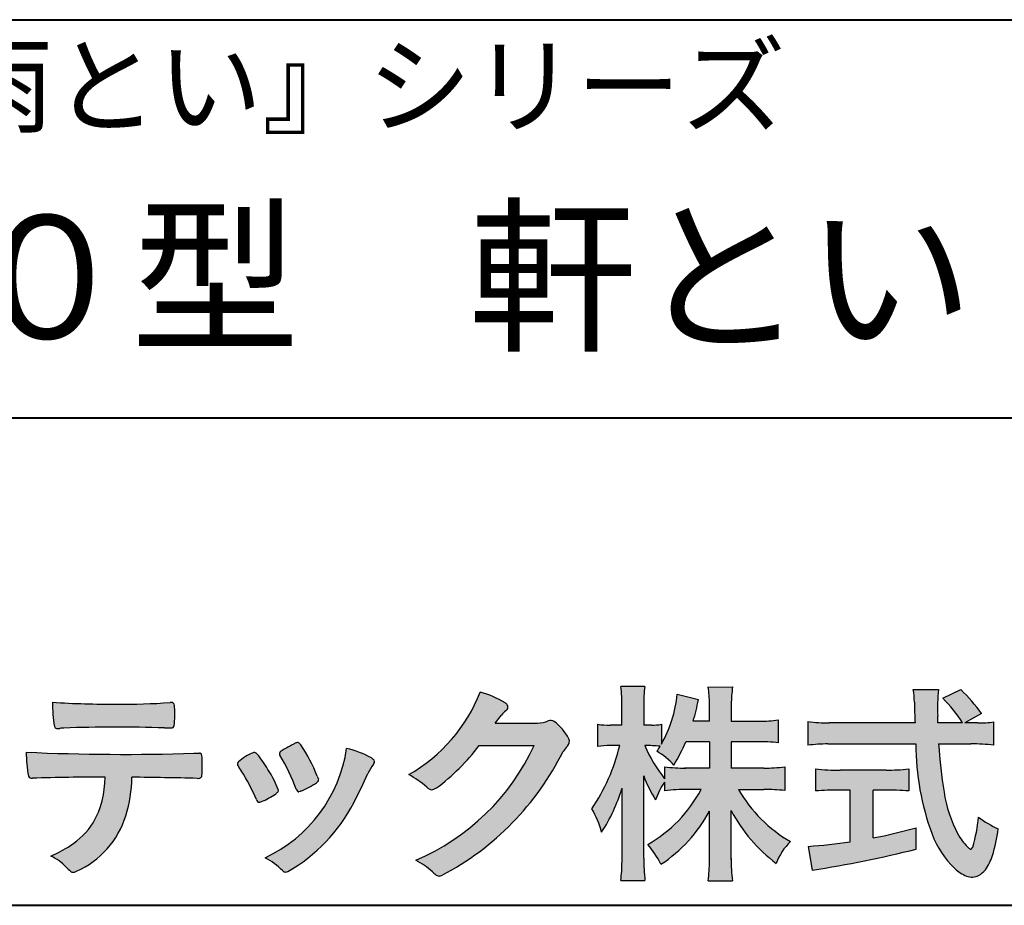
# Model space of a CAD drawing. Units: millimetres. Extents: x 15 to 403, y 12 to 286.
# Drawn here: x 349 to 382, y 12 to 43 of the extents above; entities that cross this region are included whole.
import ezdxf
from ezdxf.enums import TextEntityAlignment as Align

# ---------------------------------------------------------------- set-up
doc = ezdxf.new("R2010")
doc.units = ezdxf.units.MM
doc.linetypes.add('1pen実線', pattern=[0])
doc.layers.add('GR1_01', color=1, linetype='1pen実線', lineweight=40)
doc.layers.add('図面枠_01', color=5, linetype='1pen実線', lineweight=40)
doc.styles.add('ＭＳ ゴシック', font='txt')

msp = doc.modelspace()

# ---------------------------------------------------------------- hatches: boundary and pattern name
at = {"layer": '図面枠_01', "linetype": 'Continuous', "lineweight": -3}
h = msp.add_hatch(color=7, dxfattribs=at)
edge = h.paths.add_edge_path(flags=0)
edge.add_arc((359.3221288966098, 21.73663906170785), 5.531081748339469, 299.5775258471521, 338.6772335960833)
edge.add_arc((363.4837514198555, 16.30367234381906), 3.562318695874712, 59.08067721482303, 73.85051086004631, ccw=False)
edge.add_arc((365.18524274448, 19.12895054158139), 0.2643782480270783, 39.01428252750952, 60.81053760417029, ccw=False)
edge.add_arc((365.2707612950527, 19.21786943109475), 0.1427727773123936, -37.20414258689931, 32.881084026462815, ccw=False)
edge.add_arc((365.0541787524627, 19.42858959768489), 0.4442245030318421, 309.8318771571653, 318.03392648842646, ccw=False)
edge.add_arc((365.7430644125253, 18.53625114893468), 0.6836095524352237, 126.262315204235, 143.4234787304653)
edge.add_line((365.1940837430474, 18.94361124113853), (364.9841682943711, 18.66928228806342))
edge.add_line((364.9841682943711, 18.66928228806342), (366.4166813955495, 18.66821224838906))
edge.add_arc((366.3579527061501, 19.76456686470715), 1.09792645640796, 273.0662461243988, 292.5426915885257)
edge.add_arc((366.8581749384359, 18.54582429133733), 0.2195303791327106, 57.308066194362425, 111.17780339136709, ccw=False)
edge.add_arc((365.8861586782503, 17.30103917296248), 1.798045329018648, 27.792618142514925, 52.66013904075447, ccw=False)
edge.add_arc((367.2681957951447, 18.0495439220856), 0.2271260433031547, -45.472258266381004, 23.30987745592921, ccw=False)
edge.add_arc((368.1682687735914, 17.11863862466642), 1.067764835621134, 133.9305199710706, 146.3171163477098)
edge.add_arc((358.7220640114019, 21.97932486875586), 9.563175813593928, 297.80053769111464, 333.4903583013037, ccw=False)
edge.add_arc((363.0333966227087, 13.86888445074609), 0.3793579474344915, 276.8873999820328, 293.10788358262334, ccw=False)
edge.add_arc((363.0839224199475, 13.68186064351916), 0.1896634045140887, 227.8779758061079, 268.4791648285357, ccw=False)
edge.add_arc((364.5757905337596, 15.26834349411412), 2.367380964130855, 223.5298823548524, 226.8499860412469, ccw=False)
edge.add_arc((361.0629304054127, 11.59688927876572), 2.71897729434416, 48.64547026796885, 63.20593764522459)
edge.add_arc((359.2111350922715, 21.2202208902625), 7.826705732362382, 293.1538307486019, 335.0289095628)
edge.add_line((366.3062075022153, 17.91609163754718), (364.4376718437128, 17.90855721956598))
edge.add_arc((358.7245054295139, 22.22809353733993), 7.162308599669452, 306.5425233793163, 322.9082785660946, ccw=False)
edge.add_arc((362.7758543287056, 16.80283557962942), 0.3920962295980345, 289.57997673518156, 302.94363777137903, ccw=False)
edge.add_arc((362.8352008968003, 16.57934027278145), 0.1627472033618009, 236.5037018675637, 296.27841720670165, ccw=False)
edge.add_arc((363.1087405092304, 17.03041359278125), 0.6901832013807289, 229.479228813003, 238.2331060553584, ccw=False)
edge.add_arc((360.3039817759014, 13.748872736263), 3.626665461686438, 49.4792288130031, 61.17955505233887)
h = msp.add_hatch(color=7, dxfattribs=at)
edge = h.paths.add_edge_path(flags=0)
edge.add_arc((374.045578353388, 8.86123722508027), 7.562780547061585, 84.34660753705113, 89.6746051714561)
edge.add_line((374.0885287499385, 16.42389580962904), (373.2246892323591, 16.42415130430564))
edge.add_arc((377.3196478604411, 18.75420950417038), 4.711460217433621, 209.6401588514122, 240.3638386388941)
edge.add_arc((376.2919253633456, 13.26978103992733), 1.904076916694085, 133.1430471534049, 160.0135741732043)
edge.add_arc((377.8176061337267, 18.30067540115606), 5.493170205701884, 208.1519094661823, 232.8796240488686, ccw=False)
edge.add_line((372.9742792187076, 15.70893789456664), (372.9742792187076, 14.04695466440813))
edge.add_arc((379.1531388273695, 14.06363587276767), 6.178882125940441, 180.1546823483128, 186.821160349782)
edge.add_line((373.017992610492, 13.32976584081391), (372.198247934505, 13.32976584081397))
edge.add_arc((366.2920694871415, 14.04691414318812), 5.949558432329152, 353.0768427531562, 359.5899852633421)
edge.add_line((372.2414755820658, 14.00433882901379), (372.2414755820658, 15.68623314869146))
edge.add_arc((367.8615459454211, 18.04974590835958), 4.976944462928266, 303.32307706991764, 331.64766002573754, ccw=False)
edge.add_arc((367.7322483927894, 12.48474176246553), 3.190142926560764, 26.15740088449175, 40.65253294194525)
edge.add_arc((367.8037890977911, 18.65657532554091), 4.719505515250209, 299.8457224662148, 331.7677865489741)
edge.add_line((371.9618510526655, 16.42403124133932), (371.5075789518859, 16.42403124133932))
edge.add_arc((371.4384552728714, 10.63814429144135), 5.786299843596086, 89.31552297930217, 97.12004925237444)
edge.add_line((370.721250863586, 16.37982381186929), (370.721250863586, 16.67529857023287))
edge.add_arc((372.4698994159111, 15.41403250624881), 2.15605283880213, 144.1978241137905, 162.0865462857602)
edge.add_arc((374.0585589449303, 18.41695536209939), 4.327296049369385, 200.779830689808, 212.7312254021969, ccw=False)
edge.add_line((370.0127508053546, 16.88172652031991), (370.0127508053546, 14.09301592977956))
edge.add_arc((376.4085790878263, 14.08478224782102), 6.395833582292717, 179.9262402077365, 186.7126365373038)
edge.add_line((370.0565896243091, 13.33717468515882), (369.2367193746891, 13.33717468515919))
edge.add_arc((363.1531972594868, 14.06007159947606), 6.126322002220022, 353.2233946213546, 359.3225236891175)
edge.add_line((369.2790910014952, 13.9876344784156), (369.2790910014952, 16.46769113127929))
edge.add_arc((363.5142933971697, 18.23782568016084), 6.030445069808747, 327.2630490535258, 342.93041036993003, ccw=False)
edge.add_arc((365.902965572675, 14.31299650632249), 2.764747516350574, 13.88927558318319, 31.73000204286121)
edge.add_arc((362.9257248187407, 19.39866016739007), 6.448599482987809, 325.7249283702204, 346.6396958038708)
edge.add_line((369.1998007265447, 17.90855721956936), (368.8861654285158, 17.9084955769943))
edge.add_arc((368.8425294380563, 15.26460832690191), 2.644247320290693, 89.05444866736481, 98.61119695033283)
edge.add_line((368.4466100760815, 17.87904741582288), (368.4466100760816, 18.63236363997209))
edge.add_arc((368.832755988473, 21.10312488578786), 2.500753846239494, 261.1173155914972, 271.3915990718322)
edge.add_line((368.8934882905859, 18.60310860844851), (369.2737635705023, 18.60310860844851))
edge.add_line((369.2737635705023, 18.60310860844851), (369.273699866742, 19.22947948299697))
edge.add_arc((364.7721796050613, 19.3261899062526), 4.502559002643771, 358.7692498345255, 367.451018973746)
edge.add_line((369.236719374689, 19.91007535537826), (370.0491807799642, 19.91007535537755))
edge.add_arc((374.6550878077733, 19.32574967597174), 4.642824145758062, 172.7698284803564, 180.6085587806572)
edge.add_line((370.0125255454071, 19.27643752242488), (370.0122622315049, 18.60310860844848))
edge.add_line((370.0122622315049, 18.60310860844848), (370.2795449047852, 18.60310860844851))
edge.add_arc((370.2967148664015, 20.29544947658422), 1.69242796642701, 269.418714869462, 280.6845887904244)
edge.add_line((370.610494919312, 18.63236363997211), (370.610494919312, 17.95697063420639))
edge.add_arc((366.9109815053763, 20.06690772889138), 4.258900567449059, 330.3026655602475, 354.4036520681728)
edge.add_line((371.1495825256251, 19.65158203192198), (371.8659801016831, 19.46692600464908))
edge.add_arc((365.2086011991018, 20.69043228579958), 6.768874461278566, 343.21612686969297, 349.5862744613629, ccw=False)
edge.add_line((371.6891271081429, 18.73583631353421), (372.2425754269411, 18.73583631353421))
edge.add_line((372.2425754269411, 18.73583631353421), (372.2414755820657, 19.35825611321695))
edge.add_arc((368.6383199876158, 19.33844929682586), 3.603210033815874, 0.3149560224053595, 8.877289402942445)
edge.add_line((372.1983675699753, 19.89449224402315), (373.0254014548369, 19.89525766668807))
edge.add_arc((376.7387411909745, 19.32292766193863), 3.75718693044609, 171.2380574933027, 180.145472617327)
edge.add_line((372.9815663706865, 19.31338826420338), (372.9810739624007, 18.73583631353421))
edge.add_line((372.9810739624007, 18.73583631353421), (373.9228366646426, 18.73632857535707))
edge.add_arc((373.9495570858469, 23.24425912340767), 4.508009739004243, 269.6603875290408, 277.9924355053946)
edge.add_line((374.5763613955787, 18.78003823233847), (374.5763613955716, 18.0046210487866))
edge.add_arc((373.8619743083307, 11.08861227145636), 6.952807081929237, 84.10256481314406, 90)
edge.add_line((373.8619743083307, 18.04141864528714), (372.9810739624007, 18.04141864528714))
edge.add_line((372.9810739624007, 18.04141864528714), (372.9810739624007, 17.14807987477079))
edge.add_line((372.9810739624007, 17.14807987477079), (374.0813062321635, 17.14807987477079))
edge.add_arc((374.111414008504, 22.36271154949645), 5.214718590801265, 269.6691944025528, 277.4835837287563)
edge.add_line((374.7905900134077, 17.19241079077735), (374.7905900134076, 16.38723265621415))
edge = h.paths.add_edge_path(flags=0)
edge.add_line((371.4375969612555, 18.04141864528714), (372.2425754269412, 18.04141864528711))
edge.add_line((372.2425754269412, 18.04141864528711), (372.2425754269412, 17.14807987477079))
edge.add_line((372.2425754269412, 17.14807987477079), (371.3917440406955, 17.14807987477079))
edge.add_arc((371.4142263230943, 22.58079825692142), 5.432764901298342, 262.67168136253053, 269.76289355505986, ccw=False)
edge.add_line((370.721250863586, 17.19241079077737), (370.721250863586, 16.78605451450682))
edge.add_arc((374.8136906553018, 19.99874308697717), 5.202829164262564, 203.6870148133264, 218.1329820461861, ccw=False)
edge.add_arc((370.1643162071235, 14.27204912341803), 3.63833029011402, 83.59635963759251, 91.81343501994633, ccw=False)
edge.add_arc((366.9109815053763, 20.06690772889138), 4.258900567449059, 326.5067388585003, 329.22366559954344, ccw=False)
edge.add_arc((368.9530212407447, 15.25896774044508), 2.88434865219348, 43.688772443510175, 58.43927909478373, ccw=False)
edge.add_arc((365.2086011991018, 20.69043228579958), 6.768874461278566, 329.4639984317333, 336.9613390653876)
h = msp.add_hatch(color=7, dxfattribs=at)
edge = h.paths.add_edge_path(flags=0)
edge.add_line((375.5742950567341, 17.92337490825906), (375.574295056734, 18.72101862484451))
edge.add_arc((376.2943863097609, 24.61417635596871), 5.936989090152919, 263.0335018452675, 270.0032722374946)
edge.add_line((376.2947253790338, 18.67718727549813), (379.207868063493, 18.67725451318156))
edge.add_arc((410.5558636358568, 20.10346481493102), 31.38042227615422, 181.320920638956, 182.6049359280244, ccw=False)
edge.add_arc((375.5526071926473, 19.30531148013223), 3.631942755091335, 1.179463634819286, 8.05147981834424)
edge.add_line((379.1487485190458, 19.81401152616055), (380.0054118431241, 19.81401152616053))
edge.add_arc((384.941191526797, 19.20902542745714), 4.972718498505857, 173.0120244434879, 183.4634819543363)
edge.add_line((379.9775556708341, 18.90861178798344), (379.9791616631092, 18.6772723152601))
edge.add_line((379.9791616631092, 18.6772723152601), (380.8175067754083, 18.67729166494165))
edge.add_arc((377.2920978095453, 16.52551042522785), 4.13021438670815, 31.39837090512988, 46.29591507441647)
edge.add_line((380.1458031647776, 19.51131628390151), (380.7587280672735, 19.80666546863202))
edge.add_arc((376.5428396217741, 15.42413280599353), 6.081143636191199, 36.0365345527116, 46.11029862489619, ccw=False)
edge.add_line((381.4603079546416, 19.00167569451832), (380.8927642835561, 18.67729340194564))
edge.add_line((380.8927642835561, 18.67729340194564), (381.3339709936412, 18.67730358535247))
edge.add_arc((381.3847028109067, 21.94524708441236), 3.268337257739911, 269.1106071609422, 278.6090912324766)
edge.add_line((381.873947501624, 18.7137353541326), (381.8739475016248, 17.92337490825894))
edge.add_arc((381.1688869607034, 12.37311406131434), 5.594864237449437, 82.76038057697306, 90.68344447269179)
edge.add_line((381.1021510092334, 17.96758026894059), (380.0054334110847, 17.96735901954992))
edge.add_arc((395.5550318991034, 18.89824548508709), 15.57743761824496, 183.4259589210959, 189.4674011501826)
edge.add_arc((384.6183163993839, 17.01131982632809), 4.479746662999516, 188.6707750039316, 207.9166502011633)
edge.add_arc((382.2430056410866, 15.75419678520491), 1.792283996061725, 207.9568520564926, 225.4802417833097)
edge.add_arc((381.2537702851519, 14.7354155396449), 0.3723851461137057, 224.0968398176616, 242.0074572967903)
edge.add_arc((381.1030737740589, 14.4519076107559), 0.0513147841453004, 242.0074572967877, 265.061077120125)
edge.add_arc((381.09661070707, 14.4399902111729), 0.0392601610339033, 272.9860680232143, 313.8743675567875)
edge.add_arc((380.9742204536821, 14.55299056452221), 0.2057825722018667, 316.6341545745528, 337.6491245589769)
edge.add_arc((376.1293747701975, 15.95662593999056), 5.24870626657847, 343.6004267991362, 354.8583079582319)
edge.add_arc((383.6334644056496, 18.55678917908117), 3.822398380704599, 233.4467652538275, 245.1814964905098)
edge.add_arc((376.6169323766845, 15.81604029287636), 5.460924683539962, 342.5874621628485, 352.33248261109566, ccw=False)
edge.add_arc((380.2750992248646, 14.66123826324378), 1.62483562774413, 324.02281699310305, 342.8405812985218, ccw=False)
edge.add_arc((381.0469855315746, 14.10788896547662), 0.6751372972720715, 297.5389984417641, 323.54279644978266, ccw=False)
edge.add_arc((381.1355848896657, 13.94604369581735), 0.4906797631851091, 248.4533817649263, 297.10330864989214, ccw=False)
edge.add_arc((381.4273930301961, 14.68377301507826), 1.284024865657434, 226.9435365919734, 248.43199793089252, ccw=False)
edge.add_arc((382.7721296880934, 16.04634232290264), 3.198133690382775, 200.7717365418067, 226.0061218796655, ccw=False)
edge.add_arc((388.0777654496937, 17.96666843373432), 8.840362006241843, 179.9965283993807, 200.2136028016791, ccw=False)
edge.add_line((379.2374034596795, 17.96720407888057), (376.2556961455525, 17.96660255581985))
edge.add_arc((376.3413551806614, 11.22424638067116), 6.742900285697647, 90.72788162329007, 96.53200447138772)
h = msp.add_hatch(color=7, dxfattribs=at)
edge = h.paths.add_edge_path(flags=0)
edge.add_arc((352.0516784860996, 51.52055677832436), 32.20891705537191, 266.3121929330308, 270.2033442683642)
edge.add_arc((352.3704099611525, 41.10919376619756), 21.79830973650317, 269.4626805831875, 274.2090970096888)
edge.add_arc((353.995255955964, 19.14154074821001), 0.2294944809306106, 80.30558739523428, 96.23520198216181, ccw=False)
edge.add_arc((354.0219774025491, 19.28501514791031), 0.0835976216520823, 21.80833018957992, 81.79969787397602, ccw=False)
edge.add_arc((353.7875715298732, 19.20220721323459), 0.3321475575568826, 1.7624636211240272, 20.048384445496822, ccw=False)
edge.add_arc((348.4724623371333, 19.00664979702437), 5.650847423869449, -4.252378648672675, 2.086859996642204, ccw=False)
edge.add_arc((354.0214668457816, 18.59527527328481), 0.0866238870484526, 304.15217601175937, 354.94327635223027, ccw=False)
edge.add_arc((354.0001348388001, 18.6697470684508), 0.1620390571372578, 270.2516596031039, 295.57932678546587, ccw=False)
edge.add_arc((353.917828303395, 22.25259282613825), 3.74580333175867, 267.78866285232607, 271.2699505898129, ccw=False)
edge.add_arc((352.1361478486704, -30.99089036042234), 49.52753491793105, 88.10572677696854, 92.04901716215227)
edge.add_arc((350.5530193441749, 15.65540570005558), 2.855746496577662, 93.76865238665548, 96.62241099253362)
edge.add_arc((350.1665239468167, 18.69762186130547), 0.2133230715735136, 255.6495613775426, 285.54079149694115, ccw=False)
edge.add_arc((350.1397813870821, 18.58602153158728), 0.098592280522028, 194.7808161945996, 254.6312225550996, ccw=False)
edge.add_arc((354.9806794415957, 19.36131336723745), 5.000705647421359, 179.8049872773627, 189.2107497317073, ccw=False)
h = msp.add_hatch(color=7, dxfattribs=at)
edge = h.paths.add_edge_path(flags=0)
edge.add_arc((352.4108127394239, 91.97617012880724), 74.3631473901493, 267.4433167502399, 271.82024469715)
edge.add_line((354.7728777580463, 17.65054642730799), (354.8837787005712, 17.65753552727492))
edge.add_line((354.8837787005712, 17.65753552727492), (354.9657001449372, 17.65740504713463))
edge.add_arc((354.9712738561086, 17.5700386487595), 0.0875440107675204, 62.065622671740584, 93.65034990492029, ccw=False)
edge.add_arc((354.9765973208628, 17.59886366580085), 0.0602300794214114, 15.8248604636795, 53.6641081861103, ccw=False)
edge.add_arc((354.573102207291, 17.49317798680253), 0.4773259517566198, 2.4311384815890733, 14.82227374875282, ccw=False)
edge.add_arc((342.892679669552, 17.21405175591208), 12.1610043379094, -0.8703603997071241, 1.410622411174586, ccw=False)
edge.add_arc((354.2261058764863, 17.0321431971025), 0.8261798514511206, 348.5646648903424, 359.8045738278005, ccw=False)
edge.add_arc((354.9484489921794, 16.88602962756151), 0.0892072527785633, 305.2765832290335, 348.5646648903448, ccw=False)
edge.add_arc((354.9484336037495, 16.91893119810794), 0.1176190570514554, 271.25089324356054, 295.98586532590747, ccw=False)
edge.add_line((354.9510012832062, 16.80134017122289), (354.8838510640866, 16.80099602671748))
edge.add_arc((351.3475438315389, -129.4165032256598), 146.2602562436628, 88.61455715404277, 89.48265768941937)
edge.add_arc((348.2754165187843, 16.86061507268705), 4.392800297505183, 342.454495608678, 359.70229981961427, ccw=False)
edge.add_arc((349.531470228397, 16.4505436494488), 3.071584299516408, 294.29786961040855, 342.68468230408087, ccw=False)
edge.add_arc((350.5759059296266, 14.17246373141359), 0.5657217432888814, 282.6616760353828, 292.8258486672297, ccw=False)
edge.add_arc((350.6746164744162, 13.73607163752507), 0.118307197769683, 224.1628449117972, 282.34413633279235, ccw=False)
edge.add_arc((352.1635124185395, 15.3980385258801), 2.349391060677688, 222.9773862564568, 227.9436737965254, ccw=False)
edge.add_arc((349.1935973140774, 12.58666945556327), 1.740302726420285, 44.03894546001315, 65.03186831178652)
edge.add_arc((347.4075087929846, 19.57195710922436), 5.966267916599586, 294.9919585693153, 302.2014732116216)
edge.add_arc((348.9767199455099, 16.92672973117166), 2.89285809760472, 303.821859137873, 325.5379265332056)
edge.add_arc((348.5491861652727, 16.83785626792156), 3.210580092598549, 331.1720521728449, 360.1310503926819)
edge.add_arc((351.8280550519459, -62.02959800022631), 78.87482726490855, 90.04961204344855, 91.83546264706642)
edge.add_arc((349.2780781837222, 16.9224727032112), 0.1200670949417384, 201.2386684758599, 281.36705220089027, ccw=False)
edge.add_arc((352.5868331766177, 17.59327441581779), 3.494450267351699, 178.4623267553096, 191.7948942468683, ccw=False)
h = msp.add_hatch(color=7, dxfattribs=at)
edge = h.paths.add_edge_path(flags=0)
edge.add_arc((359.2455193059051, 14.70501260475275), 3.185858031124484, 60.97829307958102, 77.27481223345711, ccw=False)
edge.add_arc((360.6159734720126, 17.21178105652132), 0.3294652173507533, 37.38539825562577, 57.88795898100318, ccw=False)
edge.add_arc((360.8168544655863, 17.36648117524548), 0.0759274867988659, -23.266401369076675, 36.6682045835409, ccw=False)
edge.add_arc((360.6952902482742, 17.41135296658281), 0.2054429794995127, 320.40844063644244, 338.6292636478556, ccw=False)
edge.add_arc((361.8226421596725, 16.51132739942474), 1.237148917862347, 141.5620329576276, 158.5879137888113)
edge.add_arc((330.0309358258528, 31.25873193785106), 33.81087023820905, 333.12550748879494, 334.98754019108634, ccw=False)
edge.add_arc((355.111959922004, 18.60499754948157), 5.718883559951768, 299.7828027704598, 332.6200532767386, ccw=False)
edge.add_arc((357.8733814324239, 13.82084207144874), 0.1960661494341491, 273.9454613691323, 293.83305249465957, ccw=False)
edge.add_arc((357.8870419306007, 13.78293907948393), 0.1576985717189503, 222.1644027710922, 269.9383082959221, ccw=False)
edge.add_arc((355.926892997341, 11.81247801780403), 2.621898939753794, 45.32982959861271, 61.32052183381232)
edge.add_arc((355.1306216665139, 18.52747751759814), 4.869421084812728, 294.9563689342893, 351.5581452936652)
h = msp.add_hatch(color=7, dxfattribs=at)
edge = h.paths.add_edge_path(flags=0)
edge.add_arc((352.5531467395625, 14.39615651344775), 6.041493451258794, 19.68938225928683, 31.88141634002447)
edge.add_arc((357.7645119082007, 17.63309787568294), 0.09341179107831, 134.0128312219628, 209.5353937254889, ccw=False)
edge.add_arc((358.2313709537282, 17.0605804362979), 0.8318566378827427, 118.5367310773581, 129.7358287131265, ccw=False)
edge.add_arc((365.5354202513859, 3.912817624930163), 15.87219698660745, 117.67099381578339, 119.0266318181286, ccw=False)
edge.add_arc((358.4215417290928, 17.50444447253848), 0.5315463438957625, 108.64732669049579, 118.92260987095949, ccw=False)
edge.add_arc((358.2816002344886, 17.91913877918083), 0.0938764018340824, 43.90286644782452, 108.647326690498, ccw=False)
edge.add_arc((358.1528857123022, 17.74213433364234), 0.3117181849692113, 39.002669871153614, 50.95660964631469, ccw=False)
edge.add_arc((353.9403770104944, 14.95649444820429), 5.360602531860042, 20.957710412110487, 33.79668288056291, ccw=False)
edge.add_arc((359.0687587587824, 16.9150121473845), 0.1291410776927132, 198.5780743700839, 220.0206264319895)
edge.add_arc((358.9108096063656, 16.77056151366822), 0.0851914949463546, 10.564069081276386, 46.11931875047202, ccw=False)
edge.add_line((358.9945571492709, 16.78618008813987), (358.987273878559, 16.74172702207062))
edge.add_line((358.987273878559, 16.74172702207062), (358.9945571492709, 16.71962606266904))
edge.add_arc((358.956681718089, 16.72840719541152), 0.038880028027906, 314.26083679703123, 346.94701513797867, ccw=False)
edge.add_arc((357.6001879765308, 18.45169771144769), 2.231793923535746, 292.3278829555118, 308.3134150816022, ccw=False)
edge.add_line((358.4480606986129, 16.38723265621419), (358.3800864955858, 16.363754908892))
edge.add_arc((358.3834087831789, 16.35459377464048), 0.0097449461581504, 109.9331889478665, 160.48926157206)
edge.add_line((358.3742234024302, 16.35784842610063), (358.3311272785576, 16.34296567126551))
edge.add_arc((358.331790232793, 16.4101619554105), 0.0671995543974332, 222.7979811030783, 269.4347418488526, ccw=False)
edge.add_arc((358.4186621653191, 16.49392488572968), 0.1878678303537587, 199.3551489926342, 223.5419181543757, ccw=False)
h = msp.add_hatch(color=7, dxfattribs=at)
edge = h.paths.add_edge_path(flags=0)
edge.add_arc((350.8181438793947, 13.49964951576579), 6.596445221456207, 23.06055111727706, 32.61226796380109)
edge.add_arc((357.6819631945841, 18.01419838373423), 1.621632024613053, 208.2825934014367, 216.271928116062, ccw=False)
edge.add_arc((356.3497314382216, 17.28315947567309), 0.1028251716019289, 131.0628155244792, 201.2835757777189, ccw=False)
edge.add_arc((357.3770717644329, 16.14404857744614), 1.636760698863873, 111.28769263002621, 131.9848373166017, ccw=False)
edge.add_arc((356.8140660412993, 17.56647016943101), 0.1073043989092504, 53.48959483431878, 106.9158550952373, ccw=False)
edge.add_arc((356.6091946049629, 17.28702542288383), 0.4538026957381811, 36.66839949701239, 53.691065908233384, ccw=False)
edge.add_arc((352.9552126485411, 14.51044061079977), 5.043010142347148, 30.067820737154022, 37.1798699855168, ccw=False)
edge.add_arc((354.3818491265271, 15.15968616628179), 3.486418300518598, 21.272368971814785, 32.58141269171739, ccw=False)
edge.add_arc((357.5429845330981, 16.39628773901315), 0.0921844924856174, -41.10387077840488, 17.86344045096439, ccw=False)
edge.add_arc((357.3329528798716, 16.5702980472515), 0.3649126418390197, 303.38921595032707, 319.98903764293766, ccw=False)
edge.add_arc((356.055459877565, 18.45239625853869), 2.639588487302305, 292.40346749753706, 304.05955716257773, ccw=False)
edge.add_arc((356.5699466556634, 17.28489234826624), 1.364464999825425, 288.66446865194894, 291.11471177161275, ccw=False)
edge.add_arc((356.9840165306722, 16.06116094816811), 0.0725811014223605, 222.4079140921149, 288.1369761855277, ccw=False)
edge.add_arc((357.1279024937592, 16.17976558988675), 0.2589815319914266, 201.8206280175027, 220.3136486600993, ccw=False)
h = msp.add_hatch(color=7, dxfattribs=at)
edge = h.paths.add_edge_path(flags=0)
edge.add_arc((376.5529737840222, 23.93482287335588), 6.854321625643125, 263.9682572781394, 270.9923450102875)
edge.add_line((376.6716825591997, 17.08152927287043), (378.2240825049058, 17.08152927287047))
edge.add_arc((378.30833895305, 23.36474608862948), 6.283781719863502, 269.2317232266992, 276.2612865087382)
edge.add_line((378.9936650823361, 17.11844792096181), (378.9936650823357, 16.37266611479033))
edge.add_arc((378.2422934880034, 6.862312839060426), 9.539988401562967, 85.482693239569, 90.41553851620549)
edge.add_line((378.1731051829249, 16.40205034490388), (377.7899162367457, 16.40205034490388))
edge.add_line((377.7899162367457, 16.40205034490388), (377.7899162367457, 14.78475484343225))
edge.add_arc((374.2634018759339, 33.17817255846292), 18.72843076118808, 280.8534376324487, 285.4248654364296)
edge.add_line((379.244686774633, 15.12433862949902), (379.2446867746701, 14.40078335637134))
edge.add_arc((369.7335967756381, 52.54511339697127), 39.31222134675043, 278.7618924501673, 284.00090558723537, ccw=False)
edge.add_line((375.7219696490968, 13.69166905101497), (375.5891127454239, 14.49672161194563))
edge.add_arc((374.2634018759339, 33.17817255846292), 18.72843076118808, 274.0591342154285, 278.4240677249224)
edge.add_line((377.0070902088503, 14.65180504865588), (377.0070902088503, 16.40205034490386))
edge.add_line((377.0070902088503, 16.40205034490386), (376.6363817883247, 16.40205034490386))
edge.add_arc((376.5763885527043, 7.038203825632941), 9.364038702652945, 89.63291664789719, 94.55505013555705)
edge.add_line((375.8327255933716, 16.37266611479019), (375.8327255933734, 17.11844792096176))

# ---------------------------------------------------------------- linework, layer by layer
at = {"layer": 'GR1_01', "color": 126}
for p, q in [((307.9999999999999, 42.50000000000001), (403, 42.50000000000003)), ((403, 29), (307.9999999999999, 29)), ((15, 12.5), (403, 12.5))]:
    msp.add_line(p, q, dxfattribs=at)
at = {"layer": '図面枠_01', "color": 7, "lineweight": 30}
for p, q in [((370.0491807799642, 19.91007535537755), (369.236719374689, 19.91007535537826)), ((372.1983674856958, 19.89449224394515), (373.0254014548369, 19.89525766668807)), ((379.1487485190458, 19.81401152616055), (380.0054118431241, 19.81401152616053)), ((380.1458031647775, 19.51131628390151), (380.7587280672735, 19.80666546863202)), ((371.1495825256251, 19.65158203192198), (371.8659801016831, 19.46692600464908)), ((372.2425754269412, 18.73583631353424), (372.2414755820657, 19.35825611322074)), ((369.2737635964133, 18.60285383622566), (369.273699866742, 19.22947948299691)), ((370.0125255454071, 19.27643752242401), (370.0122621318729, 18.60285383622568)), ((372.9815663706865, 19.31338826420427), (372.9810739624007, 18.73583631353421)), ((364.9841682943711, 18.66928228806342), (365.1940837430478, 18.94361124113905)), ((372.2425754269411, 18.73583631353421), (371.6891271081429, 18.73583631353421)), ((372.9810739624007, 18.73583631353421), (373.9228366646416, 18.73632857535707)), ((374.5763613955716, 18.0046210487866), (374.5763613955787, 18.78003823233848)), ((375.574295056734, 18.7210186248445), (375.5742950567341, 17.92337490825906)), ((379.9791616631092, 18.6772723152601), (379.9775556708341, 18.90861178798338)), ((381.4603079546416, 19.00167569451832), (380.8927642835561, 18.67729340194564)), ((381.8739475016248, 17.92337490825895), (381.873947501624, 18.7137353541326)), ((364.9841682943734, 18.66928228806344), (366.4166813955493, 18.66821224838906)), ((368.4466100760816, 18.63236363997209), (368.4466100760815, 17.8790474158229)), ((369.2737635964134, 18.60310860844851), (368.8849830334848, 18.60310860844851)), ((370.279544904786, 18.60310860844851), (370.0122621318729, 18.60310860844849)), ((370.610494919312, 18.63236363997213), (370.610494919312, 17.95697063420638)), ((379.207868063493, 18.67725451318156), (376.2947253790338, 18.67718727549813)), ((380.8175067754083, 18.67729166494165), (379.9791616631092, 18.6772723152601)), ((381.3339709936404, 18.67730358535247), (380.8927642835561, 18.67729340194566)), ((372.2425754269412, 18.04141864528711), (371.4375969612555, 18.04141864528714)), ((372.2425754269412, 18.04141864528711), (372.2425754269412, 17.14795772470823)), ((373.8651122286205, 18.04141864528714), (372.9810739624007, 18.04141864528714)), ((372.9810739624007, 18.04141864528714), (372.9810739624007, 17.14795772470823)), ((364.4376718437128, 17.90855721956598), (366.3062075022152, 17.91609163754718)), ((369.1998007265978, 17.90855721956937), (368.8861654285157, 17.9084955769943)), ((376.2556961455528, 17.96660255581985), (379.2374332388064, 17.96720408488814)), ((380.0054334110847, 17.96735901954992), (381.1021510092335, 17.96758026894059)), ((354.7728777580505, 17.65054642730815), (354.8837787005712, 17.65753552727492)), ((354.8837787005712, 17.65753552727492), (354.9657001449368, 17.65740504713463)), ((370.721250863586, 17.19241079077735), (370.721250863586, 16.78605451450684)), ((372.2425754269412, 17.14807987477079), (371.3917440406964, 17.14807987477079)), ((374.0813062321674, 17.14807987477079), (372.9810739624007, 17.14807987477079)), ((374.7905900134077, 17.19241079077737), (374.7905900134076, 16.38723265621412)), ((375.8327255933734, 17.11844792096176), (375.8327255933716, 16.37266611479019)), ((378.2240825049059, 17.08152927287047), (376.6716825591993, 17.08152927287043)), ((378.9936650823361, 17.11844792096182), (378.9936650823357, 16.37266611479033)), ((354.8841925498165, 16.80099777682954), (354.951001283206, 16.80134017122289)), ((358.9945571492709, 16.78618008813984), (358.987273878559, 16.74172702207062)), ((358.9945571492709, 16.71962606266906), (358.987273878559, 16.74172702207062)), ((370.0127508053546, 14.09301592978952), (370.0127508053546, 16.88172652031991)), ((358.3742234024302, 16.35784842610063), (358.3311272785577, 16.34296567126551)), ((358.3800864955861, 16.36375490889209), (358.4480606986126, 16.3872326562141)), ((369.2790910014952, 13.98763447841509), (369.2790910014952, 16.46769113127933)), ((370.721250863586, 16.67529857023285), (370.721250863586, 16.37982381186927)), ((371.9618510526655, 16.42403124133932), (371.507578951886, 16.42403124133932)), ((373.2246892323591, 16.42415130430564), (374.0885287499386, 16.42389580962904)), ((377.0070902088503, 16.40205034490386), (376.636381788324, 16.40205034490386)), ((377.0070902088503, 14.65180504865588), (377.0070902088503, 16.40205034490386)), ((378.1731051829247, 16.40205034490388), (377.7899162367457, 16.40205034490388)), ((377.7899162367457, 14.78475484343225), (377.7899162367457, 16.40205034490388)), ((372.2414755820658, 14.00433882901691), (372.2414755820658, 15.68623314869144)), ((372.9742792187076, 14.0469546644087), (372.9742792187076, 15.70893789456664)), ((379.24468677467, 14.40078335637134), (379.244686774633, 15.12433862949901)), ((375.5891127454239, 14.49672161194562), (375.7219696490968, 13.69166905101497)), ((369.2367193746891, 13.33717468515919), (370.0565896243091, 13.33717468515882)), ((372.198247934505, 13.32976584081397), (373.017992610492, 13.32976584081391))]:
    msp.add_line(p, q, dxfattribs=at)
for centre, radius, start, end in [((359.3221288966098, 21.73663906170785), 5.531081748339469, 299.5775258469157, 338.6772335960835), ((363.4837514198555, 16.30367234381906), 3.562318695874712, 59.08067721481627, 73.85051086040306), ((364.7721796050613, 19.3261899062526), 4.502559002643771, 358.7692498345027, 7.451018973745949), ((374.6550878077733, 19.32574967597174), 4.642824145758062, 172.7698284803534, 180.6085587806678), ((368.6383199876158, 19.33844929682586), 3.603210033815874, 359.8875324071845, 8.889608402605841), ((376.7387411909745, 19.32292766193863), 3.75718693044609, 171.2380574933028, 180.1454726172981), ((375.5526071926473, 19.30531148013223), 3.631942755091335, 1.179463634390968, 8.051479818350042), ((384.941191526797, 19.20902542745714), 4.972718498505857, 173.0120244434875, 183.4634819543369), ((376.5428396217741, 15.42413280599353), 6.081143636191199, 36.03653455270597, 46.11029862490142), ((354.9806794415957, 19.36131336723745), 5.000705647421359, 179.8049872773625, 189.210749731717), ((352.0516784860996, 51.52055677832436), 32.20891705537191, 266.3121929330304, 270.2033442683558), ((352.3704099611525, 41.10919376619756), 21.79830973650317, 269.4626805831869, 274.209097009675), ((353.995255955964, 19.14154074821001), 0.2294944809306106, 80.30558739526269, 96.2352019818421), ((354.0219774025491, 19.28501514791031), 0.0835976216520823, 21.80833018985681, 81.7996978740575), ((365.18524274448, 19.12895054158139), 0.2643782480270783, 39.01428252694582, 60.81053760410362), ((366.9109815053763, 20.06690772889138), 4.258900567449059, 330.3026655602474, 354.4036520681728), ((365.2086011991018, 20.69043228579958), 6.768874461278566, 343.2161268696926, 349.5862744613629), ((410.5558636358568, 20.10346481493102), 31.38042227615422, 181.3209206389557, 182.6059656383192), ((377.2920978095453, 16.52551042522785), 4.13021438670815, 31.38861141569572, 46.29591507441376), ((353.7875715298732, 19.20220721323459), 0.3321475575568826, 1.762463621486866, 20.0483844455631), ((348.4724623371333, 19.00664979702437), 5.650847423869449, 355.7476213513429, 2.086859996663139), ((365.7430644125253, 18.53625114893468), 0.6836095524352237, 126.2623152042424, 143.4234787304107), ((365.0541787524627, 19.42858959768489), 0.4442245030318421, 309.8318771571526, 318.0339264884421), ((365.2707612950527, 19.21786943109475), 0.1427727773123936, 322.7958574131498, 32.88108402676648), ((366.3579527061501, 19.76456686470715), 1.09792645640796, 273.0662461225297, 292.5426915885246), ((366.8581749384359, 18.54582429133733), 0.2195303791327106, 57.30806619433962, 111.1778033913472), ((365.8861586782503, 17.30103917296248), 1.798045329018648, 27.7926181425055, 52.66013904079001), ((373.9495570858469, 23.24425912340767), 4.508009739004243, 269.6603875290253, 277.9924355053946), ((376.2943863097609, 24.61417635596871), 5.936989090152919, 263.0335018452675, 270.0032722374946), ((381.3847028109067, 21.94524708441236), 3.268337257739911, 269.1106071609241, 278.6090912324766), ((350.1397813870821, 18.58602153158728), 0.098592280522028, 194.7808161946024, 258.4176246523303), ((350.1665239468167, 18.69762186130547), 0.2133230715735136, 255.6495613722289, 285.5407915000944), ((350.5530193441749, 15.65540570005558), 2.855746496577662, 93.76865238667715, 96.62241099253453), ((352.1361478486704, -30.99089036042234), 49.52753491793105, 88.10572677698977, 92.0490171621531), ((353.917828303395, 22.25259282613825), 3.74580333175867, 267.7886628523423, 271.3620286389443), ((354.0001348388001, 18.6697470684508), 0.1620390571372578, 270.2516596032293, 295.5793267854734), ((354.0214668457816, 18.59527527328481), 0.0866238870484526, 304.1521760104887, 354.9432763532359), ((368.832755988473, 21.10312488578786), 2.500753846239494, 261.1173155914938, 271.1966818850101), ((370.2967148664015, 20.29544947658422), 1.69242796642701, 269.4187148694875, 280.6845887904294), ((367.2681957951447, 18.0495439220856), 0.2271260433031547, 314.5277417337435, 23.96201698193597), ((365.2086011991018, 20.69043228579958), 6.768874461278566, 329.4639984317333, 336.9624525220109), ((373.8619743083307, 11.08861227145636), 6.952807081929237, 84.10256481314377, 90.02585856192064), ((352.5868331766177, 17.59327441581779), 3.494450267351699, 178.4623267553097, 191.7948942468687), ((352.4108127394239, 91.97617012880724), 74.3631473901493, 267.4433167502379, 271.8202446971532), ((355.1306216665139, 18.52747751759814), 4.869421084812728, 294.9563689341967, 351.5581452936652), ((357.7645119082007, 17.63309787568294), 0.09341179107831, 134.0128312220032, 209.5353937247417), ((358.2313709537282, 17.0605804362979), 0.8318566378827427, 118.5367310772013, 129.7358287131298), ((365.5354202513859, 3.912817624930163), 15.87219698660745, 117.6709938157781, 119.0266318181342), ((358.4215417290928, 17.50444447253848), 0.5315463438957625, 108.6473266904949, 118.9226098708845), ((358.2816002344886, 17.91913877918083), 0.0938764018340824, 43.90286644780588, 108.6810060449045), ((358.1528857123022, 17.74213433364234), 0.3117181849692113, 39.002669871154, 50.95660964630839), ((353.9403770104944, 14.95649444820429), 5.360602531860042, 20.95771041210938, 33.7966828805628), ((359.2455193059051, 14.70501260475275), 3.185858031124484, 60.97829307958051, 77.27481223345801), ((359.2111350922715, 21.2202208902625), 7.826705732362382, 293.1538307486007, 335.0289095628208), ((358.7245054295139, 22.22809353733993), 7.162308599669452, 306.5425233793118, 322.9082785661287), ((358.7220640114019, 21.97932486875586), 9.563175813593928, 297.8005376911077, 333.4903583013166), ((368.1682687735914, 17.11863862466642), 1.067764835621134, 133.9305199710475, 146.3171163477062), ((362.9257248187407, 19.39866016739007), 6.448599482987809, 325.7249283702209, 346.6396958038706), ((368.8425294380563, 15.26460832690191), 2.644247320290693, 89.05444866736694, 98.61119695034637), ((370.1643162071235, 14.27204912341803), 3.63833029011402, 83.59635963759254, 91.81343501994606), ((374.8136906553018, 19.99874308697717), 5.202829164262564, 203.6870148132242, 218.1329820461912), ((366.9109815053763, 20.06690772889138), 4.258900567449059, 326.5067388585002, 329.2290456292362), ((368.9530212407447, 15.25896774044508), 2.88434865219348, 43.68877244351052, 58.43927909478708), ((376.3413551806614, 11.22424638067116), 6.742900285697647, 90.7278816232594, 96.53200447138782), ((388.0777654496937, 17.96666843373432), 8.840362006241843, 179.9932986971432, 200.2136028016745), ((395.5550318991034, 18.89824548508709), 15.57743761824496, 183.4246936615846, 189.467401150182), ((381.1688869607034, 12.37311406131434), 5.594864237449437, 82.76038057697296, 90.68344447269077), ((354.9712738561086, 17.5700386487595), 0.0875440107675204, 62.06562267174667, 93.65034990502645), ((354.9765973208628, 17.59886366580085), 0.0602300794214114, 15.82486046493126, 53.66410818614634), ((354.573102207291, 17.49317798680253), 0.4773259517566198, 2.431138481552732, 14.82227374887971), ((342.892679669552, 17.21405175591208), 12.1610043379094, 359.1296396002841, 1.410622411161225), ((356.3497314382216, 17.28315947567309), 0.1028251716019289, 131.06281552479, 201.2835757777149), ((357.3770717644329, 16.14404857744614), 1.636760698863873, 111.287692630026, 131.9848373166152), ((356.8140660412993, 17.56647016943101), 0.1073043989092504, 53.48959483542072, 106.91585509524), ((356.6091946049629, 17.28702542288383), 0.4538026957381811, 36.66839949695156, 53.69106590849456), ((352.9552126485411, 14.51044061079977), 5.043010142347148, 30.06782073714646, 37.1798699855072), ((352.5531467395625, 14.39615651344775), 6.041493451258794, 19.68938225930067, 31.88141634003716), ((360.6159734720126, 17.21178105652132), 0.3294652173507533, 37.3853982556687, 57.88795898092032), ((360.8168544655863, 17.36648117524548), 0.0759274867988659, 336.7335986309048, 38.53212766941137), ((354.2261058764863, 17.0321431971025), 0.8261798514511206, 348.5550789727622, 359.8045738277243), ((357.6819631945841, 18.01419838373423), 1.621632024613053, 208.2825934014365, 216.2719281160682), ((350.8181438793947, 13.49964951576579), 6.596445221456207, 23.06055111728011, 32.61226796380045), ((354.3818491265271, 15.15968616628179), 3.486418300518598, 21.27236897181859, 32.58141269171659), ((361.8226421596725, 16.51132739942474), 1.237148917862347, 141.5620329576396, 158.5879137888147), ((360.6952902482742, 17.41135296658281), 0.2054429794995127, 320.4084406363627, 338.6292636485695), ((371.4142263230943, 22.58079825692142), 5.432764901298342, 262.6716813624902, 270.2371064449603), ((374.111414008504, 22.36271154949645), 5.214718590801265, 269.6691944025588, 277.4835837287563), ((376.5529737840222, 23.93482287335588), 6.854321625643125, 263.9682572781395, 270.9923450102848), ((378.30833895305, 23.36474608862948), 6.283781719863502, 269.231723226701, 276.2612865087383), ((349.2780781837222, 16.9224727032112), 0.1200670949417384, 201.2386684758924, 281.3670522151825), ((351.8280550519459, -62.02959800022631), 78.87482726490855, 90.04961204344806, 91.83546264704718), ((348.5491861652727, 16.83785626792156), 3.210580092598549, 331.1720521728521, 0.1310503926818366), ((348.2754165187843, 16.86061507268705), 4.392800297505183, 342.454495608708, 359.7022998196142), ((351.3475438315389, -129.4165032256598), 146.2602562436628, 88.61458550745589, 89.48265768941889), ((354.9484336037495, 16.91893119810794), 0.1176190570514554, 271.2508932434883, 296.0065159413066), ((354.9484489921794, 16.88602962756151), 0.0892072527785633, 305.27658322904, 348.5646648903401), ((357.6001879765308, 18.45169771144769), 2.231793923535746, 292.3278829555047, 308.3134150816034), ((359.0687587587824, 16.9150121473845), 0.1291410776927132, 198.5780743701778, 220.0206264319783), ((358.9108096063656, 16.77056151366822), 0.0851914949463546, 10.56406908125909, 46.11931875048964), ((358.956681718089, 16.72840719541152), 0.038880028027906, 314.2608367963363, 346.9470151380618), ((330.0309358258528, 31.25873193785106), 33.81087023820905, 333.1255074887908, 334.9875401910848), ((360.3039817759014, 13.748872736263), 3.626665461686438, 49.4754115722626, 61.17955505233909), ((374.0585589449303, 18.41695536209939), 4.327296049369385, 200.779830689808, 212.7312254021995), ((357.5429845330981, 16.39628773901315), 0.0921844924856174, 318.8961292215618, 17.86344045116893), ((358.4186621653191, 16.49392488572968), 0.1878678303537587, 199.3551489925044, 223.5419181543054), ((358.331790232793, 16.4101619554105), 0.0671995543974332, 222.7979811028809, 269.434741848985), ((358.3834087831789, 16.35459377464048), 0.0097449461581504, 109.9331889462916, 160.4892615720065), ((363.1087405092304, 17.03041359278125), 0.6901832013807289, 229.4792288130034, 238.2331060553839), ((362.8352008968003, 16.57934027278145), 0.1627472033618009, 236.5037018676795, 296.2784172066902), ((362.7758543287056, 16.80283557962942), 0.3920962295980345, 289.5799767351771, 302.9436377712761), ((363.5142933971697, 18.23782568016084), 6.030445069808747, 327.2630490535258, 342.9304103699304), ((367.8037890977911, 18.65657532554091), 4.719505515250209, 299.845722466215, 331.7694409370052), ((372.4698994159111, 15.41403250624881), 2.15605283880213, 144.1978241137838, 162.0865462859186), ((371.4384552728714, 10.63814429144135), 5.786299843596086, 89.31552297930118, 97.12004925237449), ((377.3196478604411, 18.75420950417038), 4.711460217433621, 209.6401588514122, 240.3638386388941), ((374.045578353388, 8.86123722508027), 7.562780547061585, 84.34660753703282, 89.67460517145537), ((376.5763885527043, 7.038203825632941), 9.364038702652945, 89.63291664790148, 94.55505013555705), ((378.2422934880034, 6.862312839060426), 9.539988401562967, 85.48269323956903, 90.41553851620665), ((357.1279024937592, 16.17976558988675), 0.2589815319914266, 201.8206280172627, 220.3136486602078), ((356.055459877565, 18.45239625853869), 2.639588487302305, 292.4034674975275, 304.0595571626491), ((357.3329528798716, 16.5702980472515), 0.3649126418390197, 303.389215950266, 319.9890376436882), ((384.6183163993839, 17.01131982632809), 4.479746662999516, 188.6707750039258, 207.9166502007311), ((356.9840165306722, 16.06116094816811), 0.0725811014223605, 222.4079140921855, 288.1369761863351), ((356.5699466556634, 17.28489234826624), 1.364464999825425, 288.6644686519714, 291.1147117715941), ((355.111959922004, 18.60499754948157), 5.718883559951768, 299.7828027704596, 332.6200532767327), ((365.902965572675, 14.31299650632249), 2.764747516350574, 13.88927558318329, 31.73000204286125), ((367.8615459454211, 18.04974590835958), 4.976944462928266, 303.3230770697508, 331.6476600257372), ((377.8176061337267, 18.30067540115606), 5.493170205701884, 208.1519094661822, 232.8796240488687), ((349.531470228397, 16.4505436494488), 3.071584299516408, 294.2978696104091, 342.6846823040878), ((376.1293747701975, 15.95662593999056), 5.24870626657847, 343.600426799138, 354.8583079582318), ((383.6334644056496, 18.55678917908117), 3.822398380704599, 233.4467652538277, 245.1814964905099), ((348.9767199455099, 16.92672973117166), 2.89285809760472, 303.821859137873, 325.5379265332052), ((374.2634018759339, 33.17817255846292), 18.72843076118808, 280.8534376324487, 285.4248654364295), ((376.6169323766845, 15.81604029287636), 5.460924683539962, 342.5874621628637, 352.3324826110955), ((382.7721296880934, 16.04634232290264), 3.198133690382775, 200.771736541795, 226.0061218797052), ((382.2430056410866, 15.75419678520491), 1.792283996061725, 207.8228266756195, 225.4802417832935), ((347.4075087929846, 19.57195710922436), 5.966267916599586, 294.9919585693152, 302.2014732116216), ((367.7322483927894, 12.48474176246553), 3.190142926560764, 26.15740088449181, 40.65253294424713), ((376.2919253633456, 13.26978103992733), 1.904076916694085, 133.1430471534048, 160.0135741732042), ((374.2634018759339, 33.17817255846292), 18.72843076118808, 274.0591342154285, 278.4240677249223), ((369.7335967756381, 52.54511339697127), 39.31222134675043, 278.7618924501673, 284.0009055872354), ((381.2537702851519, 14.7354155396449), 0.3723851461137057, 224.0968398175821, 242.0129455790446), ((381.1030737740589, 14.4519076107559), 0.0513147841453004, 242.0074572967898, 265.0610771201338), ((381.09661070707, 14.4399902111729), 0.0392601610339033, 272.986068023205, 313.8743675567273), ((380.9742204536821, 14.55299056452221), 0.2057825722018667, 316.6341545745387, 337.6491245590206), ((349.1935973140774, 12.58666945556327), 1.740302726420285, 44.03894546002133, 65.0318683117863), ((355.926892997341, 11.81247801780403), 2.621898939753794, 45.32982959861116, 61.3205218338255), ((361.0629304054127, 11.59688927876572), 2.71897729434416, 48.6454702679704, 63.20593764523517), ((376.4085790878263, 14.08478224782102), 6.395833582292717, 179.926240207655, 186.7126365373049), ((379.1531388273695, 14.06363587276767), 6.178882125940441, 179.8453176516902, 186.821160349782), ((380.2750992248646, 14.66123826324378), 1.62483562774413, 324.0228169931149, 342.8405812985775), ((352.1635124185395, 15.3980385258801), 2.349391060677688, 222.9773862564497, 227.9436737965887), ((363.1531972594868, 14.06007159947606), 6.126322002220022, 353.2233946213509, 359.3225236891205), ((366.2920694871415, 14.04691414318812), 5.949558432329152, 353.0768427531371, 359.5899852633333), ((381.4273930301961, 14.68377301507826), 1.284024865657434, 226.9435365920168, 248.4319979316366), ((381.0469855315746, 14.10788896547662), 0.6751372972720715, 297.5389984417745, 323.5427964498114), ((350.6746164744162, 13.73607163752507), 0.118307197769683, 224.1628449118232, 282.3441363328333), ((350.5759059296266, 14.17246373141359), 0.5657217432888814, 282.6616760353401, 292.8258486672308), ((357.8870419306007, 13.78293907948393), 0.1576985717189503, 222.1644027711561, 269.9383082959876), ((357.8733814324239, 13.82084207144874), 0.1960661494341491, 273.9454613691051, 293.8330524946318), ((364.5757905337596, 15.26834349411412), 2.367380964130855, 223.529882355246, 226.8499860412475), ((363.0839224199475, 13.68186064351916), 0.1896634045140887, 227.8779758060896, 268.4791648285225), ((363.0333966227087, 13.86888445074609), 0.3793579474344915, 276.8799298250322, 293.1078835826084), ((381.1355848896657, 13.94604369581735), 0.4906797631851091, 248.4533817649265, 297.1033086499234)]:
    msp.add_arc(centre, radius, start, end, dxfattribs=at)

# ---------------------------------------------------------------- texts
at = {"layer": 'GR1_01', "color": 7, "lineweight": 30, "style": 'ＭＳ ゴシック', "width": 0.9803648105464845}
msp.add_text('『ガルバリウム鋼板製雨とい』シリーズ', height=2.651515151515151, dxfattribs=at).set_placement((310.9885559082031, 38.10857009887695), align=Align.BOTTOM_LEFT)
at = {"layer": 'GR1_01', "color": 126, "style": 'ＭＳ ゴシック', "width": 1.004751282051282}
msp.add_text('Ｍ１２０型\u3000軒とい', height=4.166666666666667, dxfattribs=at).set_placement((355.5, 30.40190887451172), align=Align.BOTTOM_CENTER)

doc.saveas('drawing.dxf')
